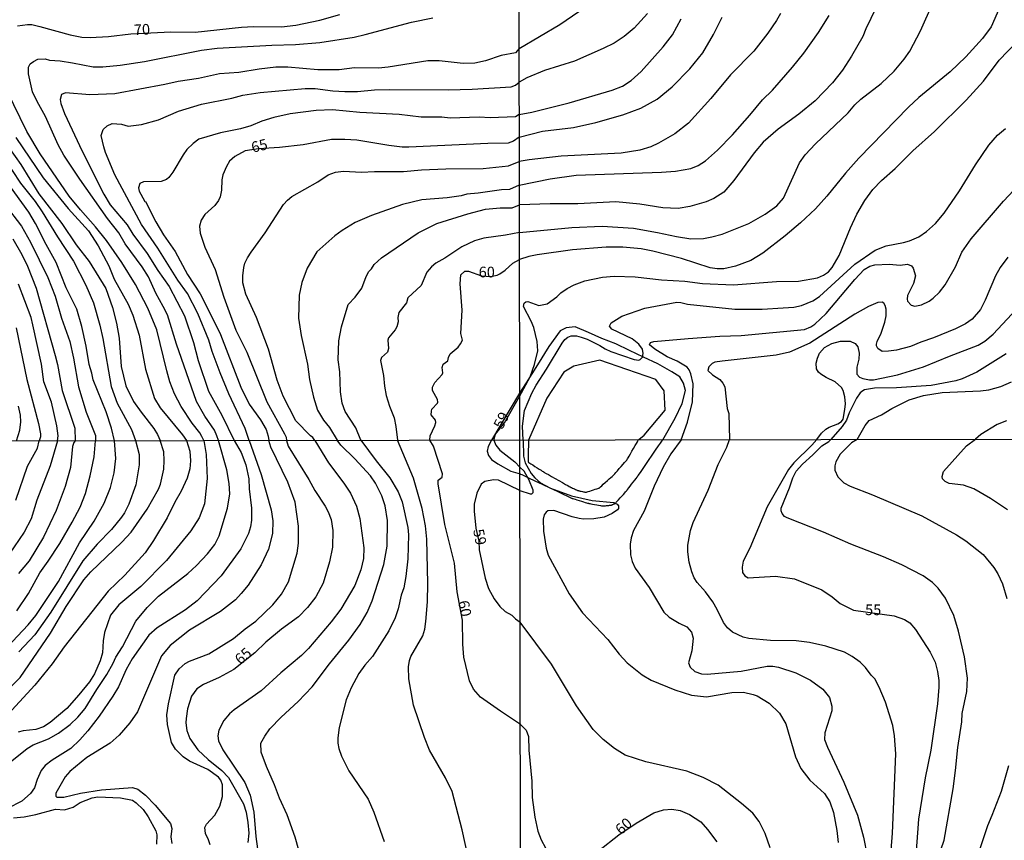
# Model space of a CAD drawing. Units: millimetres. Extents: x 180726 to 183142, y 1663192 to 1665970.
# Drawn here: x 182058 to 182289, y 1663656 to 1663848 of the extents above; entities that cross this region are included whole.
import ezdxf
from ezdxf.enums import TextEntityAlignment as Align

# ---------------------------------------------------------------- set-up
doc = ezdxf.new("R2010")
doc.units = ezdxf.units.MM
for name, color, linetype in [('IMAGEM', 7, 'Continuous'), ('V-BARRANCO', 40, 'Continuous'), ('V-CURVA_DE_NIVEL', 4, 'Continuous'), ('V-CURVA_MESTRA', 1, 'Continuous'), ('V-TEXTO_DE_ALTIMETRIA', 2, 'Continuous'), ('X-LIMITE_1000', 7, 'Continuous')]:
    doc.layers.add(name, color=color, linetype=linetype)
picture_1 = doc.add_image_def('image1.jpg', size_in_pixel=(4025, 4628))

msp = doc.modelspace()

# ---------------------------------------------------------------- linework, layer by layer
at = {"layer": 'V-BARRANCO'}
for points in [[(182175.27, 1663741.85), (182175.29, 1663741.83), (182175.41, 1663741.77), (182175.73, 1663741.62), (182176.34, 1663741.33), (182177.34, 1663740.86), (182178.77, 1663740.19), (182180.48, 1663739.39), (182182.29, 1663738.54), (182184.01, 1663737.73), (182185.43, 1663737.06), (182186.43, 1663736.6), (182187.04, 1663736.31), (182187.36, 1663736.16), (182187.49, 1663736.1), (182187.52, 1663736.09), (182187.55, 1663736.08), (182187.6, 1663736.06), (182187.7, 1663736.03), (182187.89, 1663735.97), (182188.19, 1663735.88), (182188.19, 1663735.88), (182188.62, 1663735.75), (182189.12, 1663735.59), (182189.66, 1663735.42), (182190.17, 1663735.27), (182190.59, 1663735.14), (182190.89, 1663735.04), (182191.08, 1663734.99), (182191.19, 1663734.95), (182191.24, 1663734.94), (182191.26, 1663734.94), (182191.29, 1663734.93), (182191.33, 1663734.92), (182191.43, 1663734.9), (182191.61, 1663734.87), (182191.89, 1663734.82), (182192.28, 1663734.75), (182192.74, 1663734.66), (182193.24, 1663734.58), (182193.7, 1663734.49), (182194.1, 1663734.42), (182194.37, 1663734.37), (182194.55, 1663734.34), (182194.65, 1663734.33), (182194.7, 1663734.32), (182194.72, 1663734.32), (182194.74, 1663734.32), (182194.78, 1663734.32), (182194.84, 1663734.32), (182194.94, 1663734.33), (182195.09, 1663734.35), (182195.3, 1663734.37), (182195.54, 1663734.39), (182195.81, 1663734.42), (182196.05, 1663734.44), (182196.27, 1663734.47), (182196.42, 1663734.48), (182196.52, 1663734.49), (182196.58, 1663734.5), (182196.61, 1663734.5), (182196.63, 1663734.51), (182196.65, 1663734.51), (182196.67, 1663734.52), (182196.71, 1663734.53), (182196.76, 1663734.55), (182196.83, 1663734.58), (182196.92, 1663734.62), (182197.04, 1663734.67), (182197.15, 1663734.72), (182197.27, 1663734.77), (182197.36, 1663734.81), (182197.44, 1663734.84), (182197.49, 1663734.86), (182197.52, 1663734.88), (182197.54, 1663734.89), (182197.56, 1663734.9), (182197.58, 1663734.92), (182197.61, 1663734.95), (182197.69, 1663735.04), (182197.83, 1663735.19), (182198.05, 1663735.43), (182198.36, 1663735.77), (182198.73, 1663736.18), (182199.12, 1663736.6), (182199.49, 1663737.01), (182199.79, 1663737.35), (182200.01, 1663737.59), (182200.15, 1663737.75), (182200.23, 1663737.83), (182200.27, 1663737.87), (182200.28, 1663737.89), (182200.3, 1663737.91), (182200.33, 1663737.96), (182200.4, 1663738.05), (182200.54, 1663738.23), (182200.75, 1663738.51), (182201.05, 1663738.9), (182201.41, 1663739.38), (182201.8, 1663739.88), (182202.16, 1663740.36), (182202.46, 1663740.75), (182202.68, 1663741.03), (182202.81, 1663741.21), (182202.88, 1663741.31), (182202.92, 1663741.35), (182202.93, 1663741.38), (182202.95, 1663741.4), (182203.01, 1663741.49), (182203.17, 1663741.72), (182203.45, 1663742.13), (182203.92, 1663742.81), (182204.58, 1663743.78), (182205.38, 1663744.95), (182206.23, 1663746.18), (182207.03, 1663747.35), (182207.7, 1663748.33), (182208.17, 1663749.01), (182208.46, 1663749.44), (182208.61, 1663749.66), (182208.67, 1663749.75), (182208.69, 1663749.77), (182211.6, 1663754.83), (182213.22, 1663758.26), (182213.98, 1663761.31), (182213.5, 1663763.01), (182212.66, 1663764.47), (182210.83, 1663765.66), (182207.5, 1663767.49), (182204.19, 1663769.11), (182200.94, 1663770.65), (182197.71, 1663772.19), (182194.46, 1663773.46), (182191.34, 1663774.81), (182188.22, 1663776.19), (182186.08, 1663775.92), (182184.73, 1663775.21), (182182.03, 1663771.55), (182179.41, 1663767.25), (182176.79, 1663763.11), (182175.24, 1663760.7), (182168.64, 1663749.71), (182167.88, 1663748.2), (182167.67, 1663747.08), (182167.94, 1663746.11), (182168.69, 1663745.16), (182170.12, 1663744.14), (182173.18, 1663742.4), (182175.35, 1663741.8)], [(182203.06, 1663749.83), (182204.34, 1663750.88), (182209.25, 1663756.72), (182209.04, 1663761.23), (182207.1, 1663763.83), (182200.28, 1663766.16), (182193.99, 1663768.34), (182187.91, 1663766.96), (182185.58, 1663765.58), (182181.62, 1663759.48), (182177.3, 1663749.72), (182177.29, 1663749.7), (182177.29, 1663749.64), (182177.29, 1663749.5), (182177.28, 1663749.23), (182177.28, 1663748.81), (182177.27, 1663748.22), (182177.26, 1663747.51), (182177.25, 1663746.76), (182177.24, 1663746.06), (182177.24, 1663745.47), (182177.23, 1663745.05), (182177.23, 1663744.79), (182177.23, 1663744.65), (182177.23, 1663744.59), (182177.24, 1663744.57), (182177.25, 1663744.55), (182177.3, 1663744.52), (182177.4, 1663744.45), (182177.58, 1663744.33), (182177.87, 1663744.14), (182178.29, 1663743.88), (182178.79, 1663743.56), (182179.31, 1663743.23), (182179.81, 1663742.91), (182180.23, 1663742.65), (182180.52, 1663742.46), (182180.71, 1663742.34), (182180.81, 1663742.28), (182180.86, 1663742.25), (182180.88, 1663742.23), (182180.91, 1663742.22), (182180.98, 1663742.18), (182181.15, 1663742.08), (182181.45, 1663741.91), (182181.95, 1663741.63), (182182.66, 1663741.22), (182183.51, 1663740.74), (182184.41, 1663740.23), (182185.26, 1663739.75), (182185.97, 1663739.35), (182186.47, 1663739.06), (182186.78, 1663738.89), (182186.95, 1663738.8), (182187.02, 1663738.76), (182187.04, 1663738.75), (182187.06, 1663738.74), (182187.09, 1663738.72), (182187.15, 1663738.7), (182187.24, 1663738.65), (182187.38, 1663738.59), (182187.58, 1663738.49), (182187.82, 1663738.38), (182188.06, 1663738.27), (182188.3, 1663738.16), (182188.5, 1663738.07), (182188.64, 1663738), (182188.74, 1663737.96), (182188.79, 1663737.93), (182188.82, 1663737.92), (182188.84, 1663737.92), (182188.87, 1663737.91), (182188.9, 1663737.9), (182188.96, 1663737.88), (182189.05, 1663737.86), (182189.2, 1663737.83), (182189.4, 1663737.78), (182189.64, 1663737.73), (182189.9, 1663737.67), (182190.14, 1663737.62), (182190.34, 1663737.57), (182190.49, 1663737.54), (182190.59, 1663737.52), (182190.65, 1663737.51), (182190.68, 1663737.5), (182190.7, 1663737.5), (182190.73, 1663737.5), (182190.77, 1663737.51), (182190.86, 1663737.54), (182191.02, 1663737.59), (182191.27, 1663737.67), (182191.62, 1663737.79), (182192.03, 1663737.92), (182192.48, 1663738.07), (182192.89, 1663738.2), (182193.25, 1663738.32), (182193.49, 1663738.4), (182193.65, 1663738.45), (182193.74, 1663738.48), (182193.79, 1663738.5), (182193.81, 1663738.51), (182193.83, 1663738.52), (182193.88, 1663738.56), (182193.97, 1663738.64), (182194.14, 1663738.79), (182194.41, 1663739.03), (182194.79, 1663739.38), (182195.25, 1663739.78), (182195.74, 1663740.22), (182196.2, 1663740.63), (182196.58, 1663740.97), (182196.58, 1663740.97), (182196.85, 1663741.21), (182197.02, 1663741.36), (182197.12, 1663741.45), (182197.16, 1663741.49), (182197.18, 1663741.51), (182197.2, 1663741.52), (182197.24, 1663741.57), (182197.33, 1663741.67), (182197.49, 1663741.85), (182197.74, 1663742.14), (182198.1, 1663742.55), (182198.53, 1663743.04), (182198.99, 1663743.56), (182199.42, 1663744.05), (182199.78, 1663744.46), (182200.04, 1663744.75), (182200.2, 1663744.94), (182200.28, 1663745.04), (182200.32, 1663745.08), (182200.34, 1663745.11), (182200.35, 1663745.13), (182200.39, 1663745.18), (182200.46, 1663745.31), (182200.59, 1663745.54), (182200.81, 1663745.92), (182201.11, 1663746.45), (182201.47, 1663747.09), (182201.86, 1663747.76), (182202.22, 1663748.4), (182202.53, 1663748.94), (182202.75, 1663749.32), (182202.88, 1663749.56), (182202.96, 1663749.69), (182203.03, 1663749.79)]]:
    msp.add_lwpolyline(points, close=True, dxfattribs=at)
at = {"layer": 'V-CURVA_DE_NIVEL'}
for points in [[(182175.11, 1663841.25), (182184.66, 1663846.8), (182192.07, 1663851.87)], [(182258.5, 1663850.66), (182256.18, 1663845.83), (182255.48, 1663844.04), (182252.82, 1663839.44), (182250.71, 1663836.16), (182248.39, 1663833.22), (182244.3, 1663829.02), (182240.47, 1663825.89), (182235.68, 1663822.36), (182232.18, 1663819.32), (182230.03, 1663816.87), (182225.3, 1663810.35), (182222.99, 1663807.62), (182220.64, 1663806.18), (182218.81, 1663805.37), (182214.98, 1663804.26), (182212.3, 1663803.86), (182208.72, 1663803.98), (182203.31, 1663804.84), (182197.73, 1663805.35), (182188.86, 1663804.95), (182182.36, 1663804.94), (182175.17, 1663804.7)], [(182175.18, 1663798.19), (182187.43, 1663799.39), (182194.54, 1663799.73), (182201.82, 1663799.26), (182207.49, 1663798.24), (182211.91, 1663797.26), (182215.24, 1663796.74), (182218.22, 1663796.83), (182220.18, 1663797.17), (182222.6, 1663797.83), (182228.82, 1663800.34), (182232.65, 1663802.47), (182235.36, 1663804.47), (182236.91, 1663806.24), (182240.68, 1663814.46), (182241.98, 1663816.4), (182244.36, 1663818.93), (182252.05, 1663826.21), (182253.58, 1663828.03), (182255.01, 1663829.39), (182259.74, 1663833.07), (182262.76, 1663835.92), (182265.15, 1663838.74), (182266.4, 1663840.63), (182268.96, 1663845.38), (182271.79, 1663851.79)], [(182104.87, 1663749.6), (182104.47, 1663750.73), (182103.88, 1663752.03), (182101.62, 1663755.28), (182099.74, 1663758.75), (182095.06, 1663772.11), (182092.89, 1663778.97), (182091.95, 1663780.92), (182090.17, 1663784), (182088.46, 1663787.82), (182086.99, 1663790.16), (182083.04, 1663795.55), (182081.54, 1663798.14), (182078.9, 1663801.48), (182072.41, 1663810.69), (182068.68, 1663816.31), (182067.34, 1663818.74), (182064.43, 1663825.34), (182062.44, 1663828.81), (182061.4, 1663831.1), (182060.44, 1663835.31), (182060.4, 1663836.87), (182060.79, 1663837.61), (182061.59, 1663838.21), (182062.61, 1663838.69), (182064.31, 1663838.78), (182065.35, 1663838.47), (182067.82, 1663838.3), (182070.73, 1663837.87), (182075.58, 1663836.91), (182077.8, 1663836.91), (182081.83, 1663837.3), (182087.55, 1663838.17), (182100.91, 1663840.82), (182104.51, 1663841.29), (182117.35, 1663842.03), (182122.86, 1663842.12), (182128.5, 1663842.59), (182136.57, 1663843.9), (182139.13, 1663844.5), (182149.93, 1663847.37), (182154.96, 1663848.36)], [(182205.1, 1663849.4), (182201.99, 1663845.95), (182199.65, 1663844.04), (182197.31, 1663842.5), (182194.75, 1663841.18), (182188.07, 1663838.22), (182181.04, 1663836.1), (182176.91, 1663834.33), (182175.13, 1663833.37)], [(182175.14, 1663825.78), (182178.1, 1663826.32), (182186.83, 1663828.53), (182196.88, 1663831.45), (182199.27, 1663832.45), (182201.27, 1663833.77), (182203.61, 1663835.84), (182208.8, 1663841.57), (182210.93, 1663844.38), (182212.98, 1663848.13)], [(182236.17, 1663849.4), (182235.29, 1663847.79), (182233.25, 1663844.81), (182229.97, 1663840.61), (182224.52, 1663835.03), (182219.92, 1663829.51), (182214.7, 1663823.76), (182211.49, 1663821.25), (182207.7, 1663819.06), (182205.87, 1663818.27), (182203.31, 1663817.48), (182198.93, 1663816.72), (182184.91, 1663816.04), (182177.46, 1663815.23), (182175.16, 1663814.82)], [(182175.16, 1663809.31), (182182.36, 1663810.76), (182188.41, 1663811.61), (182208.38, 1663812.29), (182211.66, 1663812.54), (182215.24, 1663813.14), (182216.98, 1663813.84), (182218.64, 1663814.97), (182221.45, 1663817.46), (182225.01, 1663821.04), (182229.05, 1663825.6), (182231.99, 1663829.22), (182234.34, 1663831.47), (182239.04, 1663836.84), (182241.68, 1663840.1), (182245.09, 1663844.98), (182247.6, 1663848.94)], [(182175.24, 1663759.9), (182177.67, 1663764.49), (182178.72, 1663767.38), (182179.46, 1663770.53), (182179.33, 1663772.71), (182178.55, 1663775.98), (182177.93, 1663777.52), (182176.14, 1663780.95), (182176.27, 1663781.69), (182176.67, 1663782.03), (182177.12, 1663782.09), (182179.76, 1663781.16), (182181.64, 1663781.58), (182183.92, 1663783.15), (182184.89, 1663784.14), (182186.32, 1663785.12), (182187.98, 1663785.97), (182190.45, 1663786.93), (182194.58, 1663787.8), (182197.31, 1663788.03), (182202.25, 1663787.82), (182208.42, 1663787.18), (182213.83, 1663786.82), (182217.96, 1663786.29), (182225.24, 1663785.99), (182235.29, 1663786.8), (182240.41, 1663786.84), (182244.83, 1663787.65), (182246.28, 1663788.25), (182247.39, 1663789.06), (182248.28, 1663790.04), (182249.9, 1663792.81), (182252.54, 1663799.28), (182254.03, 1663802.52), (182255.93, 1663805.71), (182257.82, 1663808.27), (182259.82, 1663810.4), (182263.02, 1663813.16), (182267.15, 1663817.29), (182272.21, 1663821.85), (182279.63, 1663829.13), (182283.63, 1663833.56), (182287.33, 1663838.46), (182295.68, 1663847.15)], [(182175.11, 1663841.25), (182174.26, 1663840.17), (182170.88, 1663839.6), (182167.28, 1663838.34), (182164.76, 1663837.82), (182162.07, 1663837.74), (182156.43, 1663838.34), (182153.74, 1663838.3), (182144.51, 1663836.83), (182142.25, 1663836.65), (182136.65, 1663836.7), (182133.05, 1663836.26), (182128.07, 1663836.26), (182121.08, 1663836.83), (182118.22, 1663836.83), (182114.36, 1663836.39), (182109.63, 1663835.57), (182105.12, 1663835.31), (182100.18, 1663834.22), (182095.45, 1663833.49), (182092.28, 1663832.77), (182080.61, 1663830.62), (182074.8, 1663830.41), (182069.12, 1663830.84), (182068.14, 1663830.43), (182067.82, 1663829.28), (182067.99, 1663828.37), (182068.88, 1663826.03), (182072.95, 1663817.22), (182078.01, 1663807.2), (182079.55, 1663804.69), (182083.47, 1663800), (182084.86, 1663797.79), (182088.14, 1663793.34), (182090.63, 1663789.33), (182093.3, 1663785.6), (182096.94, 1663778.75), (182098.98, 1663772.5), (182100.09, 1663768.3), (182102.52, 1663761.1), (182105.64, 1663755.55), (182108.54, 1663749.61)], [(182112.04, 1663749.62), (182111.06, 1663752.38), (182107.26, 1663760.53), (182105.2, 1663765.39), (182103.34, 1663770.42), (182102.56, 1663773.03), (182100.02, 1663779.27), (182097.57, 1663783.96), (182095.38, 1663787.1), (182090.69, 1663794.54), (182086.83, 1663800.05), (182080.65, 1663811.72), (182078.4, 1663816.92), (182078.01, 1663818.22), (182077.45, 1663820.91), (182077.86, 1663822.26), (182078.83, 1663823.14), (182080.01, 1663823.68), (182082.18, 1663823.51), (182083.74, 1663823.1), (182086.86, 1663823.44), (182090.81, 1663824.57), (182095.53, 1663826.55), (182100.91, 1663828.24), (182107.94, 1663829.63), (182110.5, 1663830.28), (182114.62, 1663830.93), (182125.07, 1663831.84), (182127.42, 1663831.84), (182131.54, 1663831.32), (182134.4, 1663831.19), (182137.31, 1663831.19), (182141.3, 1663831.58), (182144.9, 1663831.66), (182158.56, 1663831.58), (182164.15, 1663831.69), (182173.22, 1663832.27), (182174.26, 1663832.62), (182175.13, 1663833.37)], [(182175.14, 1663825.78), (182174.23, 1663825.24), (182168.36, 1663825.05), (182165.76, 1663825.16), (182158.99, 1663824.96), (182157.08, 1663825.16), (182152.23, 1663825.2), (182147.11, 1663825.81), (182137.91, 1663826.24), (182131.49, 1663826.89), (182127.68, 1663826.76), (182121.6, 1663825.94), (182117.79, 1663825.11), (182115.01, 1663824.25), (182112.41, 1663823.16), (182109.98, 1663822.47), (182105.3, 1663821.47), (182100.26, 1663820), (182098.9, 1663819.02), (182097.48, 1663817.59), (182096.59, 1663816.36), (182094.21, 1663812.32), (182093.25, 1663811.08), (182092.67, 1663810.58), (182091.46, 1663810.15), (182087.29, 1663810.06), (182086.47, 1663809.7), (182086.12, 1663808.68), (182086.29, 1663807.9), (182086.66, 1663807.16), (182087.64, 1663805.45), (182087.82, 1663805.45), (182090.17, 1663800.74), (182092.02, 1663797.66), (182094.73, 1663793.76), (182097.61, 1663788.42), (182100.54, 1663783.87), (182101.67, 1663781.79), (182105.31, 1663774.37), (182110.08, 1663762.05), (182111.99, 1663758.1), (182114.66, 1663754.42), (182115.99, 1663752.16), (182116.46, 1663750.64), (182116.64, 1663749.62)], [(182176.07, 1663749.72), (182175.93, 1663752.95), (182176.35, 1663756.59), (182178.09, 1663760.64), (182179.09, 1663762.53), (182181.54, 1663766.27), (182185.18, 1663772.35), (182185.78, 1663773.24), (182186.51, 1663773.79), (182187.28, 1663774.09), (182188.49, 1663774.05), (182189.6, 1663773.79), (182191.05, 1663773.26), (182193.99, 1663771.83), (182195.2, 1663771), (182196.54, 1663770.38), (182202.03, 1663768.53), (182203.06, 1663768.36), (182203.44, 1663768.53), (182203.93, 1663769.08), (182204.08, 1663769.9), (182203.93, 1663770.96), (182203.12, 1663772.13), (182201.52, 1663773.34), (182196.8, 1663775.64), (182196.24, 1663776.33), (182196.65, 1663777.07), (182199.14, 1663778.67), (182204.5, 1663780.56), (182212, 1663781.94), (182212.89, 1663781.86), (182214.47, 1663781.43), (182225.54, 1663780.33), (182231.93, 1663780.33), (182236.87, 1663780.58), (182239.36, 1663780.79), (182241.13, 1663781.14), (182243.73, 1663782.24), (182245.3, 1663783.22), (182253.62, 1663790.81), (182258.33, 1663794.1), (182260.89, 1663795.13), (182264.94, 1663795.85), (182266.38, 1663796.25), (182268.56, 1663797.23), (182270.34, 1663798.43), (182272.45, 1663800.34), (182274.47, 1663802.73), (182278.01, 1663807.97), (182281.75, 1663814.06), (182284.91, 1663818.66), (182286.91, 1663821), (182288.8, 1663822.55)], [(182057.47, 1663820.43), (182063.87, 1663811.02), (182069.7, 1663803.8), (182074.43, 1663798.62), (182076.75, 1663795.06), (182079.24, 1663790.42), (182080.5, 1663787.34), (182083.75, 1663781.44), (182084.8, 1663778.88), (182086.29, 1663774.24), (182087.81, 1663766.26), (182089.87, 1663759.41), (182091.19, 1663757.26), (182096.4, 1663750.96), (182097.33, 1663749.59)], [(182054.67, 1663815.64), (182058.55, 1663809.78), (182061.98, 1663805.47), (182063.65, 1663803.08), (182067.21, 1663797.18), (182070.98, 1663791.55), (182073.87, 1663785.91), (182075.62, 1663781.74), (182077.1, 1663776.54), (182077.79, 1663773.46), (182079.76, 1663762.22), (182081.13, 1663758.32), (182084.52, 1663752.16), (182085.41, 1663749.57)], [(182055.97, 1663817.83), (182058.64, 1663814.1), (182062.89, 1663807.22), (182068.25, 1663800.35), (182071.57, 1663795.36), (182074.63, 1663791.46), (182078.49, 1663785.13), (182080.09, 1663780.66), (182081.03, 1663777.06), (182081.61, 1663773.55), (182082.09, 1663766.91), (182083.17, 1663762.35), (182084.99, 1663758.75), (182086.75, 1663756.2), (182089.7, 1663752.42), (182090.61, 1663751), (182091.22, 1663749.58)], [(182127.38, 1663749.64), (182126.93, 1663750.34), (182126.38, 1663750.7), (182122.95, 1663754.2), (182119.93, 1663759.93), (182118.56, 1663763.74), (182116.57, 1663770.94), (182113.75, 1663778.38), (182111.23, 1663783.8), (182110.54, 1663786.47), (182110.54, 1663788.12), (182110.76, 1663790.07), (182111.02, 1663791.07), (182111.62, 1663792.28), (182112.45, 1663793.63), (182115.77, 1663798.14), (182120.06, 1663804.73), (182120.95, 1663805.77), (182122.01, 1663806.64), (182128.07, 1663810.04), (182130.49, 1663811.69), (182132.23, 1663812.32), (182134.1, 1663812.54), (182138.26, 1663812.28), (182141.3, 1663812.45), (182148.11, 1663812.45), (182152.31, 1663812.84), (182158, 1663813.1), (182166.71, 1663813.14), (182172.66, 1663813.77), (182175.16, 1663814.82)], [(182080.54, 1663749.56), (182079.81, 1663752.51), (182078.62, 1663756.33), (182075.56, 1663763.79), (182075.28, 1663765.35), (182074.58, 1663767.39), (182073.89, 1663771.68), (182072.93, 1663776.23), (182071.7, 1663780.27), (182069.27, 1663785.3), (182066.93, 1663791.24), (182064.56, 1663795.41), (182062.09, 1663800.35), (182060.49, 1663802.95), (182054.61, 1663811.15)], [(182213, 1663749.78), (182214.45, 1663753.88), (182215.61, 1663758.66), (182215.81, 1663762.86), (182215.26, 1663765.17), (182214.89, 1663766.15), (182214.36, 1663766.74), (182212.08, 1663768.13), (182209.74, 1663769.15), (182206.85, 1663770.91), (182205.61, 1663771.96), (182205.82, 1663772.47), (182206.63, 1663772.75), (182214.64, 1663773.47), (182222.05, 1663773.98), (182226.99, 1663774.15), (182241.81, 1663775.51), (182243.26, 1663776.13), (182244.26, 1663776.79), (182246.92, 1663779.26), (182253.58, 1663787.23), (182255.75, 1663789.53), (182257.06, 1663790.35), (182258.25, 1663790.63), (182261.57, 1663790.83), (182264.17, 1663790.59), (182265.87, 1663790.78), (182266.81, 1663790.44), (182267.25, 1663789.87), (182267.79, 1663788.08), (182267.32, 1663786.29), (182265.91, 1663783.48), (182265.81, 1663782.67), (182265.93, 1663782.16), (182266.72, 1663781.24), (182267.62, 1663780.99), (182269.15, 1663781.31), (182270.94, 1663782.16), (182271.9, 1663782.84), (182273.41, 1663784.25), (182274.68, 1663785.95), (182277.14, 1663790.17), (182278.58, 1663793.62), (182280.77, 1663796.77), (182288.31, 1663805.5), (182294.32, 1663811.95)], [(182175.16, 1663809.31), (182172.89, 1663808.29), (182171.03, 1663808.2), (182165.56, 1663807.37), (182162.92, 1663807.16), (182161.6, 1663806.81), (182158.3, 1663806.33), (182152.4, 1663805.81), (182147.89, 1663804.73), (182140.6, 1663802.21), (182136.79, 1663800.52), (182133.79, 1663798.7), (182132.01, 1663797.42), (182127.8, 1663793.67), (182125.59, 1663789.85), (182124.33, 1663786.56), (182123.68, 1663783.57), (182123.55, 1663778.19), (182124.14, 1663774.15), (182125.63, 1663767.47), (182126.11, 1663763.87), (182127.02, 1663759.75), (182127.98, 1663756.67), (182129.38, 1663754.37), (182130.78, 1663752.66), (182132.59, 1663749.65)], [(182138.13, 1663749.66), (182136.91, 1663752.6), (182134.48, 1663756.41), (182133.79, 1663758.36), (182133.36, 1663760.97), (182133.18, 1663765.69), (182132.83, 1663768.47), (182132.96, 1663772.9), (182133.62, 1663776.19), (182135.18, 1663781.35), (182136.78, 1663783.11), (182138.32, 1663785.21), (182139.34, 1663787.97), (182140.01, 1663789.13), (182140.58, 1663789.7), (182141.27, 1663790.77), (182142.98, 1663792.26), (182151.53, 1663798.16), (182155.91, 1663800.3), (182163.11, 1663802.6), (182167.23, 1663803.69), (182170.66, 1663803.99), (182173.48, 1663803.99), (182175.17, 1663804.7)], [(182175.18, 1663798.19), (182171.92, 1663797.62), (182166.89, 1663796.88), (182164.65, 1663796.23), (182161.73, 1663794.84), (182157.74, 1663792.19), (182155.67, 1663791.07), (182154.61, 1663790.22), (182153.57, 1663788.94), (182152.22, 1663785.86), (182149.1, 1663782.98), (182148.82, 1663781.8), (182146.97, 1663779.53), (182146.78, 1663778.36), (182146.84, 1663777.36), (182146.54, 1663776.19), (182146.15, 1663775.5), (182144.59, 1663773.59), (182144.46, 1663773.07), (182144.59, 1663771.07), (182144.37, 1663770.21), (182142.92, 1663768.99), (182142.7, 1663768.3), (182143.42, 1663764.78), (182143.61, 1663762.31), (182144.03, 1663760.1), (182144.78, 1663757.63), (182145.89, 1663754.89), (182146.32, 1663752.9), (182146.71, 1663749.67)], [(182056.8, 1663796.73), (182058.88, 1663793.11), (182060.23, 1663790.33), (182062.22, 1663785.21), (182066.69, 1663769.43), (182067.25, 1663767.34), (182068.34, 1663761.27), (182071.27, 1663752.47), (182071.31, 1663749.55)], [(182289.33, 1663792.44), (182287.59, 1663790.04), (182286.44, 1663788.12), (182284.05, 1663782.37), (182282.95, 1663780.2), (182280.99, 1663777.94), (182279.48, 1663776.86), (182277.12, 1663775.68), (182271.98, 1663773.56), (182268.98, 1663772.58), (182266.6, 1663771.6), (182263.36, 1663770.74), (182261.44, 1663770.45), (182259.95, 1663770.42), (182258.95, 1663771.08), (182258.67, 1663771.7), (182258.67, 1663772.11), (182258.8, 1663772.71), (182259.76, 1663774.66), (182260.63, 1663777.26), (182260.93, 1663778.71), (182260.89, 1663780.29), (182260.7, 1663781.16), (182260.37, 1663781.69), (182259.95, 1663781.9), (182258.97, 1663781.82), (182256.8, 1663780.95), (182253.61, 1663779.13), (182243.09, 1663772.38), (182238.28, 1663770.28), (182235.17, 1663769.55), (182222.56, 1663768.15), (182220.86, 1663767.89), (182220.22, 1663767.57), (182219.47, 1663766.83), (182219.19, 1663765.95), (182220.35, 1663764.95), (182222.01, 1663763.85), (182222.73, 1663763), (182223.16, 1663762.14), (182223.77, 1663757.12), (182224.16, 1663755.91), (182224.31, 1663749.8)], [(182067.24, 1663749.54), (182067.34, 1663750.69), (182067.1, 1663753.03), (182065.82, 1663758.54), (182064.04, 1663763.31), (182063.44, 1663767.43), (182061.48, 1663776.63), (182061.03, 1663778.33), (182058.08, 1663786.17)], [(182057.58, 1663775.97), (182060.05, 1663763.87), (182062.78, 1663753.59), (182063.22, 1663751.13), (182063.22, 1663750.44), (182062.92, 1663749.54)], [(182288.97, 1663769.87), (182282.06, 1663765.57), (182278.65, 1663764.02), (182277.16, 1663763.55), (182271.41, 1663762.44), (182263.32, 1663761.89), (182258.21, 1663761.8), (182255.86, 1663761.42), (182255.44, 1663761.22), (182254.86, 1663760.76), (182254.01, 1663759.46), (182252.26, 1663756.05), (182251.67, 1663754.33), (182250.62, 1663752.86), (182247.97, 1663749.84)], [(182254.13, 1663749.85), (182255.99, 1663753.12), (182256.93, 1663754.24), (182259.82, 1663755.58), (182262.23, 1663757.12), (182266.28, 1663759.12), (182269.62, 1663760.1), (182274.01, 1663760.82), (182282.95, 1663761.2), (182284.87, 1663761.42), (182287.68, 1663762.23), (182290.19, 1663763.29)], [(182169.22, 1663749.71), (182169.58, 1663751.12), (182171.68, 1663753.77), (182175.24, 1663759.9)], [(182057.63, 1663749.53), (182058.45, 1663752.03), (182058.62, 1663753.98), (182058.53, 1663755.55), (182058.14, 1663757.63)], [(182289, 1663754.22), (182286.87, 1663753.35), (182283.03, 1663751), (182281.8, 1663749.89)], [(182051.8, 1663671.01), (182060.11, 1663677.63), (182061.51, 1663678.48), (182065.11, 1663679.85), (182067.44, 1663681.18), (182070.14, 1663683.26), (182071.98, 1663684.95), (182073.69, 1663686.97), (182076.39, 1663691.44), (182078.76, 1663694.91), (182080.26, 1663697.54), (182080.88, 1663698.96), (182082.38, 1663701.38), (182085.51, 1663707.37), (182088.16, 1663710.61), (182090.86, 1663713.24), (182097.65, 1663718.5), (182099.73, 1663720.37), (182102.3, 1663723.09), (182103.99, 1663725.28), (182105.02, 1663727.29), (182106.99, 1663733.76), (182107.46, 1663737.14), (182107.33, 1663739.58), (182106.82, 1663742.71), (182104.87, 1663749.6)], [(182052, 1663687.76), (182058.46, 1663694.22), (182065.55, 1663704.55), (182069.26, 1663710.8), (182073.41, 1663717.05), (182075.04, 1663718.91), (182082.26, 1663725.85), (182084.44, 1663728.17), (182088.21, 1663733.54), (182090.84, 1663738.25), (182091.29, 1663739.37), (182092.08, 1663742.92), (182092.17, 1663744.93), (182092.04, 1663746.95), (182091.22, 1663749.58)], [(182055.44, 1663701.27), (182060.35, 1663706.51), (182062.17, 1663708.7), (182067.42, 1663716.67), (182072.38, 1663725.66), (182075.81, 1663730.72), (182078.16, 1663734.96), (182079.6, 1663738.6), (182080.48, 1663742.06), (182080.86, 1663745.4), (182080.54, 1663749.56)], [(182108.54, 1663749.61), (182110.16, 1663746.78), (182111.23, 1663743.95), (182111.91, 1663740.65), (182112.04, 1663738.3), (182112.6, 1663733.8), (182112.6, 1663731.01), (182112.34, 1663729.39), (182111.87, 1663727.85), (182110.05, 1663724.29), (182105.51, 1663717.95), (182099.84, 1663712.12), (182097.1, 1663710.05), (182090.54, 1663705.85), (182088.55, 1663704.12), (182084.67, 1663698.55), (182083.3, 1663696.07), (182081.44, 1663692.04), (182080.15, 1663689.86), (182076.99, 1663685.19), (182074.33, 1663681.74), (182072.43, 1663679.62), (182070.33, 1663677.63), (182065.98, 1663674.87), (182064.37, 1663673.67), (182063.43, 1663672.51), (182062.45, 1663670.37), (182061.85, 1663668.4), (182060.89, 1663667.11), (182058.85, 1663665.31), (182055.53, 1663663.6)], [(182067.24, 1663749.54), (182065.49, 1663743.69), (182062.4, 1663735.64), (182061.03, 1663731.31), (182059.41, 1663728.19), (182055.94, 1663723.01)], [(182097.33, 1663749.59), (182098.12, 1663747.08), (182098.34, 1663744.85), (182098.17, 1663743.01), (182097.54, 1663740.78), (182096.13, 1663737.76), (182094.65, 1663735.21), (182092.87, 1663731.53), (182089.69, 1663726.22), (182087.74, 1663723.35), (182082.98, 1663718.1), (182079.04, 1663714.4), (182068.76, 1663701.38), (182066, 1663697.4), (182061.95, 1663692.4), (182056.56, 1663686.56)], [(182057.48, 1663735.68), (182060.22, 1663743.61), (182062.53, 1663747.8), (182062.92, 1663749.54)], [(182071.31, 1663749.55), (182071.03, 1663749.13), (182070.71, 1663748.19), (182070.22, 1663743.26), (182069, 1663738.85), (182066.88, 1663733.24), (182063.93, 1663726.99), (182060.63, 1663721.46), (182058.12, 1663718.49)], [(182085.41, 1663749.57), (182086.34, 1663746.3), (182086.34, 1663743.95), (182085.49, 1663739.28), (182083.88, 1663734.72), (182082.88, 1663732.69), (182082.19, 1663731.66), (182079.8, 1663728.83), (182076.47, 1663725.38), (182073.17, 1663721.46), (182065.64, 1663709.52), (182061.91, 1663704.2), (182058.18, 1663700.18)], [(182112.04, 1663749.62), (182114.83, 1663741.68), (182117.18, 1663733.37), (182117.57, 1663730.8), (182117.48, 1663727.85), (182116.5, 1663724.21), (182114.85, 1663720.57), (182111.76, 1663715.81), (182110.18, 1663713.82), (182108.79, 1663712.38), (182105.32, 1663709.62), (182098.04, 1663705.25), (182093.56, 1663701.72), (182091.53, 1663699.26), (182085.94, 1663686.22), (182084.14, 1663683.63), (182081.61, 1663680.71), (182079.54, 1663678.87), (182074.1, 1663675.51), (182070.07, 1663672.28), (182069.04, 1663670.97), (182066.86, 1663667.16), (182066.84, 1663666.47), (182067.1, 1663666.26), (182068.7, 1663666.26), (182072.56, 1663667.2), (182077.53, 1663667.97), (182084.72, 1663668.5), (182086.01, 1663668.1), (182087.78, 1663666.71), (182090.07, 1663664.4), (182093.65, 1663660.07), (182093.97, 1663658.89), (182093.71, 1663656.97), (182093.95, 1663655.42)], [(182102.9, 1663655.08), (182102.53, 1663656.28), (182101.83, 1663657.74), (182101.68, 1663659.15), (182102.06, 1663659.96), (182103.97, 1663662.08), (182105.19, 1663664.16), (182105.79, 1663666.39), (182105.75, 1663669.13), (182105.36, 1663670.24), (182104.85, 1663670.93), (182102.38, 1663672.7), (182098.06, 1663674.69), (182096.62, 1663675.66), (182094.78, 1663677.48), (182093.88, 1663679.02), (182092.94, 1663683.26), (182092.81, 1663685.53), (182093.15, 1663688.06), (182094.65, 1663694.74), (182095.66, 1663696.28), (182097.05, 1663697.5), (182098.1, 1663698.04), (182102.58, 1663699.73), (182108.32, 1663703.32), (182111.08, 1663705.6), (182113.58, 1663707.41), (182117.53, 1663711.22), (182119.58, 1663713.71), (182121.23, 1663716.58), (182123.22, 1663723.26), (182123.56, 1663725.58), (182123.56, 1663729.6), (182122.75, 1663735.21), (182121.04, 1663739.88), (182117.11, 1663748.06), (182116.64, 1663749.62)], [(182127.38, 1663749.64), (182130.56, 1663744.38), (182134.14, 1663739.64), (182135.73, 1663737.26), (182137.1, 1663734.29), (182137.87, 1663731.4), (182138.85, 1663724.51), (182138.72, 1663722.06), (182138.14, 1663719.36), (182136.75, 1663715.73), (182133.43, 1663710.2), (182131.21, 1663707.2), (182125.89, 1663700.99), (182124.25, 1663699.38), (182119.41, 1663695.34), (182114.79, 1663691.1), (182108.49, 1663686.64), (182107.42, 1663685.72), (182106.13, 1663684.14), (182104.91, 1663681.89), (182104.67, 1663680.61), (182104.84, 1663679.4), (182105.85, 1663677.31), (182110.97, 1663669.71), (182112.26, 1663666.71), (182113.13, 1663662.71), (182113.56, 1663657.09), (182114.18, 1663652.43)], [(182124.48, 1663650.8), (182122.73, 1663656.88), (182120.93, 1663662.15), (182119.11, 1663666.05), (182117.95, 1663669.17), (182116.04, 1663673.45), (182114.83, 1663676.75), (182114.76, 1663678.85), (182115.66, 1663680.52), (182116.86, 1663682.23), (182119.49, 1663684.98), (182123.5, 1663688.57), (182126.77, 1663692.06), (182130.8, 1663697.4), (182135.28, 1663702.96), (182137.95, 1663706.6), (182139.58, 1663709.39), (182140.8, 1663712.13), (182143.52, 1663720.61), (182144.29, 1663724.89), (182144.38, 1663730.89), (182143.82, 1663734.31), (182143.05, 1663736.67), (182141.57, 1663739.67), (182140.37, 1663741.38), (182136.73, 1663745.32), (182133.43, 1663748.49), (182132.59, 1663749.65)], [(182138.13, 1663749.66), (182141.72, 1663744.87), (182144.89, 1663740.91), (182146.84, 1663737.61), (182147.74, 1663735.25), (182149.09, 1663729.3), (182149.22, 1663727.55), (182149.13, 1663721.98), (182148.66, 1663717.82), (182148.19, 1663715.21), (182147.57, 1663713.46), (182146.82, 1663710.29), (182146.15, 1663708.19), (182144.7, 1663705.1), (182140.82, 1663699.11), (182139.09, 1663697.09), (182137.67, 1663695.13), (182135.83, 1663691.79), (182134.68, 1663689), (182133.09, 1663682.53), (182132.73, 1663680.14), (182132.73, 1663678.85), (182132.94, 1663677.65), (182133.56, 1663675.85), (182135.34, 1663672.38), (182139.81, 1663665.75), (182141.12, 1663662.71), (182143.58, 1663655.85)], [(182163.56, 1663650.46), (182161.83, 1663658.59), (182159.43, 1663667.59), (182157.91, 1663670.8), (182154.2, 1663677.22), (182152.96, 1663680.22), (182150.43, 1663687.72), (182149.34, 1663693.93), (182149.22, 1663696.71), (182149.49, 1663698.21), (182149.82, 1663699.11), (182152.6, 1663703.99), (182153.05, 1663705.53), (182153.33, 1663707.29), (182153.67, 1663711.91), (182153.76, 1663716.15), (182153.54, 1663726.56), (182153.22, 1663729.69), (182152.47, 1663733.71), (182150.46, 1663740.82), (182146.71, 1663749.67)], [(182169.22, 1663749.71), (182169.66, 1663748.49), (182170.63, 1663747.33), (182174.12, 1663744.59), (182175.27, 1663743.36)], [(182176.07, 1663749.72), (182176.17, 1663745.96), (182176.56, 1663744.41), (182177.91, 1663741.93), (182178.79, 1663740.85), (182180.12, 1663739.74), (182182.44, 1663738.49), (182187.33, 1663736.69), (182192.22, 1663735.57), (182197.24, 1663735.08), (182198.02, 1663734.76), (182198.36, 1663734.33), (182198.31, 1663733.73), (182198.1, 1663733.37), (182196.9, 1663732.57), (182195.01, 1663731.71), (182192.61, 1663731.28), (182190.16, 1663731.24), (182189.13, 1663731.39), (182187.55, 1663731.77), (182183.26, 1663733.21), (182181.84, 1663733.13), (182181.45, 1663732.89), (182180.98, 1663732.23), (182180.76, 1663731.2), (182180.81, 1663728.45), (182181.45, 1663724.46), (182181.88, 1663722.81), (182186.81, 1663713.78), (182189.9, 1663709.36), (182195.84, 1663703.1), (182198.46, 1663699.64), (182200.39, 1663697.63), (182203.89, 1663694.83), (182206, 1663693.63), (182211.53, 1663691.32), (182215.43, 1663690.05), (182218.91, 1663689.71), (182224.83, 1663690.74), (182227.53, 1663690.76), (182229.85, 1663690.27), (182230.79, 1663689.9), (182233.54, 1663688.18), (182235.94, 1663685.85), (182237.42, 1663683.36), (182239.69, 1663675.68), (182240.96, 1663672.93), (182243.08, 1663670.23), (182246.49, 1663667.1), (182247.76, 1663665.17), (182248.62, 1663662.68), (182249.35, 1663658.43), (182249.65, 1663655.69)], [(182213, 1663749.78), (182210.56, 1663746.52), (182208.82, 1663743.38), (182206.7, 1663738.97), (182204.34, 1663733.09), (182201.83, 1663728.58), (182201.29, 1663726.87), (182201.06, 1663725.36), (182201.14, 1663722.88), (182201.53, 1663721.33), (182202.24, 1663719.74), (182205.52, 1663715.28), (182208.97, 1663709.47), (182210.2, 1663708.35), (182212.56, 1663706.89), (182214.28, 1663706.05), (182215.41, 1663704.81), (182215.82, 1663703.44), (182215.47, 1663700.44), (182214.7, 1663697.65), (182215.07, 1663696.62), (182216.21, 1663695.61), (182217.71, 1663695.09), (182219.04, 1663695.03), (182226.98, 1663695.73), (182233.07, 1663696.83), (182234.44, 1663696.85), (182235.73, 1663696.62), (182239.8, 1663695.31), (182243.24, 1663693.63), (182246.13, 1663691.51), (182247.63, 1663689.58), (182248.21, 1663687.48), (182248.19, 1663686.41), (182246.56, 1663681.26), (182246.51, 1663679.76), (182247.16, 1663677.91), (182250.98, 1663669.76), (182254.24, 1663662.08), (182255.61, 1663656.93), (182257.31, 1663648.14)], [(182261.77, 1663649.89), (182262.37, 1663657.83), (182263.14, 1663676.41), (182262.88, 1663680.61), (182262.43, 1663683.02), (182260.76, 1663688.42), (182259.3, 1663691.98), (182258.29, 1663693.92), (182257.39, 1663694.8), (182256.04, 1663696.58), (182254.8, 1663697.79), (182252.98, 1663699.12), (182251.13, 1663700.11), (182246.84, 1663701.53), (182243.02, 1663702.38), (182239.85, 1663702.75), (182233.85, 1663702.86), (182228.82, 1663703.35), (182227.47, 1663703.65), (182224.96, 1663704.83), (182223.82, 1663705.84), (182222.87, 1663707.04), (182221.42, 1663710.13), (182220.39, 1663711.89), (182218.71, 1663714.21), (182216.72, 1663716.39), (182216.03, 1663717.47), (182215.45, 1663718.89), (182214.87, 1663721.16), (182214.57, 1663723.56), (182214.57, 1663725.15), (182215.19, 1663728.54), (182215.79, 1663730.43), (182219.27, 1663738.02), (182221.63, 1663743.99), (182223.63, 1663748.02), (182224.31, 1663749.8)], [(182272.92, 1663651.7), (182274.43, 1663656.2), (182276.57, 1663668.22), (182277.15, 1663672.51), (182277.62, 1663677.87), (182278.59, 1663683.88), (182278.69, 1663685.81), (182279.77, 1663690.95), (182279.77, 1663690.95), (182279.94, 1663694.09), (182279.19, 1663699.02), (182277.84, 1663705.03), (182276.7, 1663708.67), (182274.79, 1663712.75), (182273.07, 1663715.11), (182271.72, 1663716.39), (182269.54, 1663717.96), (182264.56, 1663720.56), (182260.31, 1663722.42), (182252.68, 1663725.4), (182246.28, 1663728.21), (182237.75, 1663731.52), (182237.14, 1663731.88), (182236.56, 1663732.53), (182236.33, 1663733.17), (182236.35, 1663733.82), (182238.3, 1663738.54), (182239.09, 1663740.9), (182239.89, 1663742.4), (182241.32, 1663744.09), (182243.79, 1663746.23), (182245.89, 1663748.36), (182247.53, 1663749.39), (182247.97, 1663749.84)], [(182254.13, 1663749.85), (182252.82, 1663749.03), (182250.18, 1663746.43), (182249.15, 1663744.63), (182248.9, 1663743.69), (182248.94, 1663742.7), (182249.6, 1663741.13), (182251.02, 1663739.71), (182252.46, 1663738.94), (182257.72, 1663736.92), (182269.26, 1663731.99), (182277.35, 1663727.53), (182279.49, 1663726.18), (182283.61, 1663722.94), (182286.1, 1663719.92), (182287, 1663718.48), (182288.13, 1663716.1), (182289.1, 1663712.71)], [(182289.29, 1663733.39), (182285.32, 1663736.05), (182281.38, 1663738.3), (182278.98, 1663739.2), (182275.67, 1663739.54), (182274.69, 1663739.99), (182274.06, 1663740.66), (182273.97, 1663741.22), (182274.32, 1663742.36), (182279.68, 1663748.37), (182281.8, 1663749.89)], [(182175.28, 1663737.95), (182177.68, 1663737.14), (182178.06, 1663737.14), (182178.4, 1663737.46), (182178.4, 1663737.98), (182177.38, 1663740.47), (182176.28, 1663742.4), (182175.27, 1663743.36)], [(182175.28, 1663737.95), (182170.29, 1663740.31), (182169.09, 1663740.43), (182167.12, 1663740.05), (182166.28, 1663739.37), (182165.23, 1663737.27), (182164.63, 1663734.7), (182164.63, 1663733.07), (182164.98, 1663729.09), (182165.72, 1663726.08), (182165.77, 1663724.03), (182167.2, 1663717.44), (182167.99, 1663715.04), (182169.32, 1663712.62), (182170.59, 1663710.8), (182171.89, 1663709.64), (182173.42, 1663708.8), (182174.29, 1663707.91), (182175.33, 1663707.17)], [(182233.8, 1663654.44), (182232.64, 1663657.79), (182231.2, 1663660.58), (182229.74, 1663662.49), (182227.08, 1663664.8), (182221.66, 1663669.05), (182218.14, 1663670.85), (182214.32, 1663672.31), (182204.75, 1663674.52), (182199.9, 1663676.08), (182197.43, 1663677.61), (182194.73, 1663679.73), (182192.41, 1663682.03), (182188.53, 1663687.59), (182182.72, 1663697.35), (182175.33, 1663707.17)], [(182289.49, 1663673.54), (182287.75, 1663667.57), (182285.64, 1663661.97), (182284.57, 1663659.55), (182280.35, 1663646.83), (182278.89, 1663639), (182277.34, 1663628.06), (182277.02, 1663623.04), (182277.04, 1663619.39), (182277.66, 1663609.44), (182277.94, 1663607.08), (182280.58, 1663598.02), (182283.44, 1663590.34), (182287.86, 1663581.46), (182290.94, 1663576.31)], [(182056.97, 1663661.42), (182059.41, 1663661.67), (182062.15, 1663662.23), (182066.73, 1663663.47), (182068.83, 1663663.26), (182070.89, 1663663.9), (182072.53, 1663665.04), (182075.3, 1663666.11), (182076.67, 1663666.3), (182081.96, 1663666.13), (182084.76, 1663665.53), (182085.62, 1663664.95), (182087.26, 1663663.39), (182088.44, 1663661.63), (182090.2, 1663658.38), (182090.45, 1663657.46), (182090.37, 1663655.25)]]:
    msp.add_lwpolyline(points, dxfattribs=at)
at = {"layer": 'V-CURVA_MESTRA'}
for points in [[(182288.46, 1663853.32), (182285.44, 1663846.3), (182283.39, 1663843.57), (182279.5, 1663839.25), (182275.86, 1663835.79), (182268.51, 1663829.75), (182266.12, 1663827.47), (182254.5, 1663815.55), (182251.39, 1663812.08), (182247.07, 1663806.73), (182244.38, 1663803.75), (182240.89, 1663800.45), (182237.29, 1663797.4), (182232.06, 1663793.4), (182229.25, 1663791.67), (182225.71, 1663790.33), (182222.94, 1663789.74), (182221.37, 1663789.74), (182219.79, 1663789.99), (182213.06, 1663792.12), (182206.38, 1663793.89), (182203.65, 1663794.38), (182199.35, 1663794.76), (182195.43, 1663794.8), (182187.56, 1663794.19), (182179.34, 1663793.02), (182177.38, 1663792.61), (182175.19, 1663791.9)], [(182057.84, 1663846.55), (182060.23, 1663846.85), (182061.18, 1663846.81), (182063.09, 1663846.39), (182070.16, 1663844.38), (182072.94, 1663843.9), (182074.85, 1663843.81), (182079.14, 1663844.03), (182084.39, 1663844.68), (182093.71, 1663845.11), (182099.4, 1663845.07), (182110.2, 1663846.2), (182113.06, 1663846.37), (182119.61, 1663846.31), (182122.91, 1663846.68), (182128.54, 1663847.85), (182133.23, 1663849.15)], [(182175.15, 1663820.53), (182180.61, 1663821.87), (182187.85, 1663822.78), (182193.05, 1663823.89), (182199.39, 1663825.72), (182203.53, 1663827.25), (182207.36, 1663829.36), (182210.89, 1663832.28), (182215.02, 1663836.43), (182218.04, 1663840.18), (182220.53, 1663844.48), (182222.54, 1663848.51)], [(182101.43, 1663749.6), (182100.98, 1663750.57), (182100.47, 1663751.42), (182098.72, 1663753.66), (182096.12, 1663757.54), (182094.56, 1663760.49), (182093.5, 1663763.35), (182092.78, 1663765.87), (182090.42, 1663775.5), (182088.36, 1663780.53), (182085.43, 1663786.08), (182082.28, 1663791.24), (182078.66, 1663796.36), (182076.1, 1663799.57), (182072.56, 1663803.49), (182069.96, 1663806.68), (182063.2, 1663816.62), (182060.05, 1663821.78), (182055.48, 1663831.23)], [(182175.15, 1663820.53), (182173.82, 1663819.52), (182172.53, 1663819.11), (182167.8, 1663819.05), (182149.32, 1663818.18), (182147.76, 1663818.18), (182144.64, 1663818.53), (182137.18, 1663819.78), (182134.4, 1663819.98), (182131.28, 1663819.93), (182124.6, 1663818.68), (182119.09, 1663818.09), (182114.19, 1663817.76), (182111.06, 1663817.29), (182108.68, 1663815.96), (182107.44, 1663814.86), (182106.68, 1663813.67), (182105.88, 1663811.72), (182105.66, 1663810.54), (182105.56, 1663808.12), (182105.23, 1663806.55), (182104.88, 1663805.73), (182104.01, 1663804.56), (182101.67, 1663802.39), (182100.78, 1663801.12), (182100.38, 1663799.68), (182100.54, 1663798.08), (182101.67, 1663794.8), (182104.08, 1663789.59), (182106.12, 1663783.09), (182108.87, 1663775.41), (182111.45, 1663770.21), (182116.18, 1663758.62), (182120.3, 1663751.16), (182120.66, 1663750.35), (182120.75, 1663749.63)], [(182055, 1663804.69), (182058.77, 1663799.7), (182060.94, 1663795.93), (182064.98, 1663787.69), (182066.69, 1663783.35), (182068.19, 1663778.23), (182070.07, 1663772.76), (182070.99, 1663768.82), (182072.13, 1663762.14), (182073.93, 1663756.24), (182076.08, 1663750.77), (182076.1, 1663749.56)], [(182154.28, 1663749.69), (182154.3, 1663750.67), (182155.44, 1663753.03), (182155.61, 1663753.81), (182155.56, 1663754.33), (182154.59, 1663755.59), (182154.61, 1663756.46), (182154.74, 1663756.93), (182156.06, 1663758.34), (182156.09, 1663758.58), (182156.02, 1663759.17), (182154.87, 1663761.27), (182154.85, 1663762.05), (182155.39, 1663763.18), (182157.13, 1663765.04), (182157.3, 1663765.39), (182157.13, 1663766.65), (182157.4, 1663767.43), (182158.49, 1663768.23), (182158.6, 1663769.03), (182158.97, 1663769.82), (182160.83, 1663771.44), (182161.44, 1663772.17), (182161.86, 1663773.03), (182161.49, 1663774.59), (182161.83, 1663780.05), (182161.34, 1663786.21), (182161.49, 1663788.29), (182162.42, 1663789.16), (182162.77, 1663789.2), (182163.31, 1663789.16), (182166.34, 1663788.1), (182168.48, 1663787.92), (182170.01, 1663788.26), (182170.6, 1663788.57), (182171.83, 1663789.42), (182173.65, 1663791.03), (182175.19, 1663791.9)], [(182244.7, 1663749.83), (182245.77, 1663751.28), (182246.79, 1663752.24), (182247.56, 1663752.69), (182249.6, 1663753.47), (182250.43, 1663754.03), (182250.88, 1663754.56), (182251.28, 1663756.82), (182251.39, 1663758.18), (182251.24, 1663759.8), (182250.84, 1663761.29), (182250.45, 1663761.97), (182249.01, 1663763.29), (182246.85, 1663764.33), (182245.6, 1663765.14), (182245.06, 1663765.61), (182244.66, 1663766.32), (182244.51, 1663767.68), (182244.83, 1663768.83), (182245.34, 1663769.98), (182246.49, 1663771.36), (182248.24, 1663772.28), (182250.2, 1663772.79), (182252.46, 1663772.81), (182253.65, 1663772.28), (182254.31, 1663771.49), (182254.6, 1663770.02), (182254.48, 1663768.58), (182254.03, 1663766.74), (182254.07, 1663765.08), (182254.69, 1663764.4), (182255.44, 1663764.1), (182257.01, 1663763.8), (182257.95, 1663763.8), (182263.57, 1663764.97), (182269.66, 1663766.8), (182275.73, 1663769.34), (182282.44, 1663771.91), (182283.99, 1663772.81), (182285.95, 1663774.47), (182291.36, 1663780.28)], [(182057.7, 1663709.77), (182060.42, 1663713.88), (182063.05, 1663718.65), (182065.05, 1663721.38), (182067.75, 1663725.55), (182070.67, 1663730.5), (182072.54, 1663734.06), (182073.78, 1663737.22), (182074.86, 1663741.32), (182075.8, 1663745.78), (182076.1, 1663749.56)], [(182101.43, 1663749.6), (182102, 1663746.33), (182102.23, 1663740.72), (182101.57, 1663734.84), (182100.33, 1663731.55), (182098.37, 1663728.46), (182092.73, 1663721.56), (182086.66, 1663715.45), (182081.59, 1663711.17), (182079.62, 1663708.76), (182078.21, 1663704.76), (182077.88, 1663702.76), (182077.71, 1663700.01), (182077.22, 1663698.11), (182075.87, 1663695.1), (182074.71, 1663693.22), (182072.21, 1663690.15), (182069.36, 1663687), (182065.48, 1663683.72), (182063.92, 1663682.71), (182062.12, 1663682.1), (182059.17, 1663681.74), (182058.04, 1663681.41)], [(182120.75, 1663749.63), (182121.11, 1663748.27), (182125.99, 1663740.48), (182127.34, 1663737.93), (182129.79, 1663734.26), (182130.5, 1663732.96), (182131.17, 1663731.18), (182131.61, 1663728.54), (182131.51, 1663724.67), (182130.83, 1663721.22), (182129.3, 1663716.29), (182127.63, 1663713.08), (182125.67, 1663710.58), (182123.53, 1663708.4), (182119.54, 1663705.54), (182115.92, 1663702.46), (182113.31, 1663699.98), (182108.44, 1663696.12), (182105.01, 1663694.24), (182101.33, 1663692.57), (182099.76, 1663691.56), (182098.56, 1663689.87), (182097.64, 1663686.88), (182097.26, 1663684.65), (182097.23, 1663683.6), (182097.48, 1663681.82), (182098.13, 1663679.95), (182100.04, 1663677.3), (182102.46, 1663675.05), (182105.6, 1663672.51), (182107.22, 1663670.86), (182110.7, 1663664.68), (182111.31, 1663662.78), (182111.73, 1663660.33), (182111.92, 1663657.86), (182111.73, 1663655.68)], [(182175.43, 1663683.27), (182170.76, 1663686.36), (182166.12, 1663689.6), (182164.44, 1663691.5), (182163.55, 1663693.42), (182162.18, 1663698.99), (182161.92, 1663701.99), (182161.87, 1663707.61), (182160.6, 1663714.27), (182160.03, 1663720.9), (182157.78, 1663730.01), (182156.2, 1663739.47), (182156.21, 1663740.31), (182157.15, 1663741.07), (182157.23, 1663741.8), (182155.07, 1663748.25), (182154.28, 1663749.69)], [(182244.7, 1663749.83), (182243.5, 1663748.5), (182239.33, 1663744.36), (182238.1, 1663742.83), (182233.12, 1663734.11), (182229.07, 1663724.44), (182227.5, 1663721.43), (182227.23, 1663719.97), (182227.34, 1663718.78), (182227.84, 1663717.96), (182228.64, 1663717.52), (182235.07, 1663717.92), (182239.45, 1663717.3), (182245.84, 1663714.69), (182248.32, 1663713.04), (182250.14, 1663711.5), (182253.26, 1663709.92), (182262.76, 1663708.62), (182265.22, 1663707.77), (182266.44, 1663706.96), (182267.73, 1663705.42), (182271.2, 1663700.17), (182272.34, 1663697.77), (182272.91, 1663695.62), (182273.19, 1663693.53), (182273.21, 1663691.97), (182272.9, 1663688.07), (182271.36, 1663677.24), (182270.03, 1663670.77), (182268.49, 1663661.07), (182267.87, 1663652.59)], [(182175.43, 1663683.27), (182176.76, 1663681.92), (182177.27, 1663680.43), (182177.38, 1663677.23), (182178.1, 1663669.95), (182178.19, 1663666.19), (182178.81, 1663661.57), (182179.51, 1663658.3), (182180.28, 1663656.28), (182181.25, 1663654.37)], [(182193.65, 1663653.68), (182198.41, 1663657.44), (182202.51, 1663660.21), (182206.61, 1663662.61), (182208.87, 1663663.28), (182210.79, 1663663.44), (182212.73, 1663663.13), (182214.91, 1663662.23), (182217.57, 1663660.46), (182219.18, 1663658.71), (182221.33, 1663655.83)]]:
    msp.add_lwpolyline(points, dxfattribs=at)
at = {"layer": 'X-LIMITE_1000'}
for p, q in [((182176.16, 1663195.37), (182171.67, 1665966.81)), ((183138.77, 1663751.24), (180730.01, 1663747.28))]:
    msp.add_line(p, q, dxfattribs=at)

# ---------------------------------------------------------------- texts
at = {"layer": 'V-TEXTO_DE_ALTIMETRIA'}
for s, rotation, p in [('70', 3, (182085.18, 1663843.52)), ('65', 14, (182113.05, 1663816.07)), ('59', 63, (182171.9, 1663751.72)), ('59', 281, (182163.58, 1663728.52)), ('60', 281, (182160.08, 1663711.83)), ('65', 41, (182110.5, 1663696.48)), ('60', 41, (182199.43, 1663656.72))]:
    msp.add_text(s, height=2.5, rotation=rotation, dxfattribs=at).set_placement(p, align=Align.BOTTOM_LEFT)
for s, p in [('60', (182165.66, 1663786.94)), ('55', (182255.98, 1663708.01))]:
    msp.add_text(s, height=2.5, dxfattribs=at).set_placement(p, align=Align.BOTTOM_LEFT)

# ---------------------------------------------------------------- referenced raster images: frames only (the image files are external)
at = {"layer": 'IMAGEM'}
image = msp.add_image(picture_1, insert=(180726.03, 1663192.26), size_in_units=(2415.98, 2777.93), dxfattribs=at)
image.dxf.flags = 7

doc.saveas('drawing.dxf')
